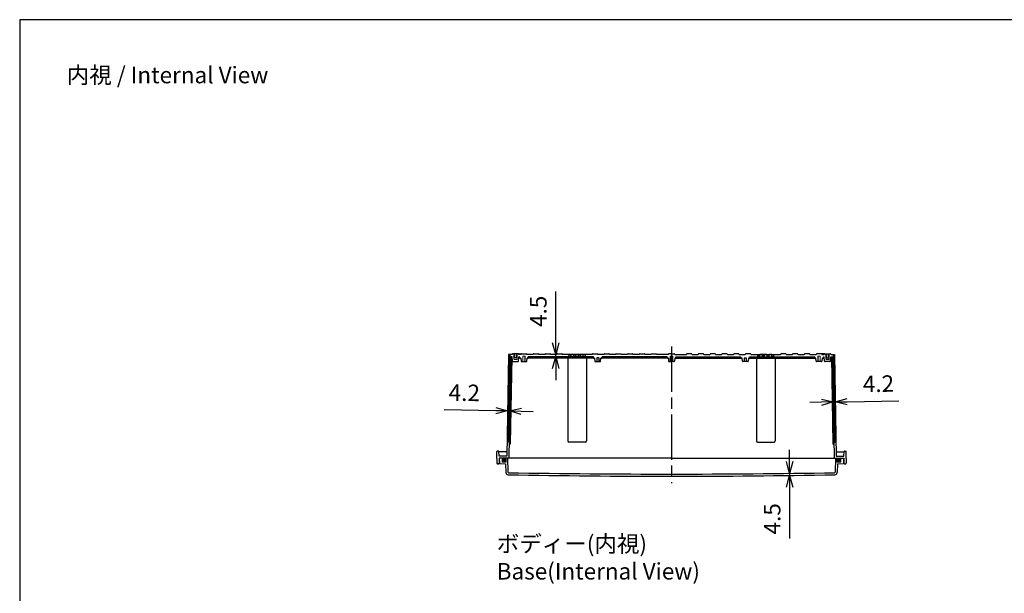
# Model space of a CAD drawing. Units: millimetres. Extents: x 0 to 8160, y 0 to 2800.
# Drawn here: x 4130 to 6219, y 1582 to 2800 of the extents above; entities that cross this region are included whole.
import ezdxf

# ---------------------------------------------------------------- set-up
doc = ezdxf.new("R2010")
doc.units = ezdxf.units.MM
doc.header["$LTSCALE"] = 8
doc.linetypes.add('AM_ISO02W050x2', pattern=[3.75, 3, -0.75])
doc.linetypes.add('AM_ISO08W050', pattern=[18, 12, -1.5, 3, -1.5])
for name, color, linetype, lineweight in [('AM_5', 3, 'Continuous', 25), ('AM_7', 4, 'AM_ISO08W050', 25), ('ｶﾞｽｹｯﾄ', 5, 'Continuous', 50), ('ﾄｯﾌﾟｶﾊﾞｰ', 7, 'Continuous', 25), ('ﾎﾞﾃﾞｨｰ', 2, 'Continuous', 25), ('ﾎﾞﾃﾞｨｰ0', 2, 'AM_ISO02W050x2', 13)]:
    doc.layers.add(name, color=color, linetype=linetype, lineweight=lineweight)
doc.styles.get("Standard").update_dxf_attribs({"font": 'ISOCP.SHX', "bigfont": 'EXTFONT.SHX'})
doc.dimstyles.new('AM_ISO$0', dxfattribs={"dimscale": 8, "dimtxt": 3.5, "dimasz": 2.5, "dimexe": 1, "dimexo": 1, "dimgap": 1.5, "dimtad": 1, "dimdec": 1, "dimdsep": 46, "dimtxsty": 'STANDARD', "dimblk": 'OPEN30', "dimcen": 0, "dimclrd": 3, "dimclre": 3, "dimclrt": 2, "dimadec": 0, "dimazin": 2, "dimtp": 0.1, "dimtm": 0.1, "dimtfac": 0.71, "dimtmove": 0, "dimatfit": 3, "dimldrblk": 'OPEN30', "dimfxl": 1, "dimlwd": -1, "dimlwe": -1, "dimarcsym": 0})

# ---------------------------------------------------------------- blocks, each defined once
blk = doc.blocks.new('_Open30')
at = {"color": 0, "linetype": 'ByBlock', "lineweight": -2}
for p, q in [((-1, 0.268), (0, 0)), ((0, 0), (-1, -0.268)), ((0, 0), (-1, 0))]:
    blk.add_line(p, q, dxfattribs=at)
blk = doc.blocks.new('*D39')
at = {"layer": 'AM_5', "color": 3}
for p, q in [((5139.9, 1969.9), (5030.3, 1971.8)), ((5169, 1969.4), (5164.8, 1969.4)), ((5194, 1968.9), (5219, 1968.5))]:
    blk.add_line(p, q, dxfattribs=at)
at = {"layer": 'Defpoints', "color": 0}
for p in [(5164.8, 1969.4), (5163.2, 1873.5), (5167.3, 1869)]:
    blk.add_point(p, dxfattribs=at)
at = {"layer": 'AM_5', "color": 3, "xscale": 25, "yscale": 25, "zscale": 25}
for p, rotation in [((5164.8, 1969.4), 359.0000000000243), ((5169, 1969.4), 179.0000000000242)]:
    blk.add_blockref('_Open30', p, dxfattribs=dict(at, rotation=rotation))
at = {"layer": 'AM_5', "color": 2, "insert": (5073.1, 2003.6), "char_height": 35, "attachment_point": 5, "rotation": 359}
blk.add_mtext('4.2', dxfattribs=at)
blk = doc.blocks.new('*D40')
at = {"layer": 'AM_5', "color": 3}
for p, q in [((5267.1, 2114), (5267.1, 2222.9)), ((5267.1, 2084.5), (5267.1, 2089)), ((5267.1, 2059.5), (5267.1, 2034.5))]:
    blk.add_line(p, q, dxfattribs=at)
at = {"layer": 'Defpoints', "color": 0}
for p in [(5166.9, 2089), (5267.1, 2089), (5171.1, 2084.5)]:
    blk.add_point(p, dxfattribs=at)
at = {"layer": 'AM_5', "color": 3, "xscale": 25, "yscale": 25, "zscale": 25}
for p, rotation in [((5267.1, 2089), 270), ((5267.1, 2084.5), 90)]:
    blk.add_blockref('_Open30', p, dxfattribs=dict(at, rotation=rotation))
at = {"layer": 'AM_5', "color": 2, "insert": (5234.6, 2180.9), "char_height": 35, "attachment_point": 5, "rotation": 90}
blk.add_mtext('4.5', dxfattribs=at)
blk = doc.blocks.new('*D41')
at = {"layer": 'AM_5', "color": 3}
for p, q in [((5830.8, 1988), (5805.8, 1987.6)), ((5855.8, 1988.5), (5860, 1988.5)), ((5885, 1989), (5994.6, 1990.9))]:
    blk.add_line(p, q, dxfattribs=at)
at = {"layer": 'Defpoints', "color": 0}
for p in [(5858.3, 2089), (5854.1, 2084.5), (5860, 1988.5)]:
    blk.add_point(p, dxfattribs=at)
at = {"layer": 'AM_5', "color": 3, "xscale": 25, "yscale": 25, "zscale": 25}
for p, rotation in [((5855.8, 1988.5), 0.9999999999756957), ((5860, 1988.5), 180.9999999999757)]:
    blk.add_blockref('_Open30', p, dxfattribs=dict(at, rotation=rotation))
at = {"layer": 'AM_5', "color": 2, "insert": (5951.7, 2022.7), "char_height": 35, "attachment_point": 5, "rotation": 1}
blk.add_mtext('4.2', dxfattribs=at)
blk = doc.blocks.new('*D42')
at = {"layer": 'AM_5', "color": 3}
for p, q in [((5763.1, 1862), (5763.1, 1887)), ((5763.1, 1837), (5763.1, 1832.5)), ((5763.1, 1807.5), (5763.1, 1698.5))]:
    blk.add_line(p, q, dxfattribs=at)
at = {"layer": 'Defpoints', "color": 0}
for p in [(5763.1, 1837), (5763.1, 1832.5), (5763.1, 1832.5)]:
    blk.add_point(p, dxfattribs=at)
at = {"layer": 'AM_5', "color": 3, "xscale": 25, "yscale": 25, "zscale": 25}
for p, rotation in [((5763.1, 1837), 270), ((5763.1, 1832.5), 90)]:
    blk.add_blockref('_Open30', p, dxfattribs=dict(at, rotation=rotation))
at = {"layer": 'AM_5', "color": 2, "insert": (5730.6, 1740.5), "char_height": 35, "attachment_point": 5, "rotation": 90}
blk.add_mtext('4.5', dxfattribs=at)
blk = doc.blocks.new('TK-A3')
blk.add_lwpolyline([(0, 0), (403, 0), (403, 280), (0, 280)], close=True)

msp = doc.modelspace()

# ---------------------------------------------------------------- hatches: boundary and pattern name
at = {"layer": 'ｶﾞｽｹｯﾄ'}
h = msp.add_hatch(color=256, dxfattribs=at)
edge = h.paths.add_edge_path()
edge.add_line((5162.09, 1861.96), (5162.09, 1868.96))
edge.add_line((5162.09, 1868.96), (5159.84, 1868.96))
edge.add_line((5159.84, 1868.96), (5159.84, 1866.71))
edge.add_line((5159.84, 1866.71), (5155.34, 1866.71))
edge.add_line((5155.34, 1866.71), (5155.34, 1868.96))
edge.add_line((5155.34, 1868.96), (5153.09, 1868.96))
edge.add_line((5153.09, 1868.96), (5153.09, 1861.96))
edge.add_arc((5154.09, 1861.96), 1, -540, -450)
edge.add_line((5154.09, 1860.96), (5161.09, 1860.96))
edge.add_arc((5161.09, 1861.96), 1, -450, -360)
h = msp.add_hatch(color=256, dxfattribs=at)
edge = h.paths.add_edge_path()
edge.add_line((5863.09, 1861.96), (5863.09, 1868.96))
edge.add_line((5863.09, 1868.96), (5865.34, 1868.96))
edge.add_line((5865.34, 1868.96), (5865.34, 1866.71))
edge.add_line((5865.34, 1866.71), (5869.84, 1866.71))
edge.add_line((5869.84, 1866.71), (5869.84, 1868.96))
edge.add_line((5869.84, 1868.96), (5872.09, 1868.96))
edge.add_line((5872.09, 1868.96), (5872.09, 1861.96))
edge.add_arc((5871.09, 1861.96), 1, 630, 720, ccw=False)
edge.add_line((5871.09, 1860.96), (5864.09, 1860.96))
edge.add_arc((5864.09, 1861.96), 1, 540, 630, ccw=False)

# ---------------------------------------------------------------- linework, layer by layer
at = {"layer": 'AM_7'}
msp.add_line((5512.59, 2105.95), (5512.59, 1815.96), dxfattribs=at)
at = {"layer": 'ﾄｯﾌﾟｶﾊﾞｰ', "lineweight": 0}
for p, q in [((5512.59, 1868.96), (5147.59, 1868.96)), ((5147.59, 1868.96), (5148.12, 1858.85)), ((5153.09, 1868.96), (5153.09, 1861.96)), ((5161.09, 1860.96), (5154.09, 1860.96)), ((5162.09, 1868.96), (5162.09, 1861.96)), ((5512.59, 1868.96), (5877.59, 1868.96)), ((5863.09, 1868.96), (5863.09, 1861.96)), ((5864.09, 1860.96), (5871.09, 1860.96)), ((5872.09, 1868.96), (5872.09, 1861.96)), ((5877.59, 1868.96), (5877.06, 1858.85)), ((5160.5, 1856.96), (5150.12, 1856.96)), ((5864.69, 1856.96), (5875.07, 1856.96))]:
    msp.add_line(p, q, dxfattribs=at)
at = {"layer": 'ﾄｯﾌﾟｶﾊﾞｰ'}
for p, q in [((5164.58, 1868.96), (5165.62, 1839.33)), ((5860.6, 1868.96), (5859.57, 1839.33)), ((5160.5, 1856.96), (5161.14, 1838.7)), ((5864.69, 1856.96), (5864.05, 1838.7))]:
    msp.add_line(p, q, dxfattribs=at)
at = {"layer": 'ﾄｯﾌﾟｶﾊﾞｰ', "lineweight": 0}
for centre, radius, start, end in [((5150.12, 1858.96), 2, 183, 270), ((5154.09, 1861.96), 1, 180, 270), ((5161.09, 1861.96), 1, 270, 0), ((5864.09, 1861.96), 1, 180, 270), ((5871.09, 1861.96), 1, 270, 0), ((5875.07, 1858.96), 2, 270, 357)]:
    msp.add_arc(centre, radius, start, end, dxfattribs=at)
at = {"layer": 'ﾄｯﾌﾟｶﾊﾞｰ'}
for centre, radius, start, end in [((5166.13, 1838.88), 5, 182, 269.03464), ((5166.62, 1839.37), 1, 182, 269.03597), ((5512.59, 22399.96), 20564.5, 269.035966, 270), ((5512.59, 22399.96), 20564.5, 270, 270.964034), ((5858.57, 1839.37), 1, 270.96403, 358), ((5859.05, 1838.88), 5, 270.96536, 358), ((5512.59, 22399.96), 20569, 269.034644, 270), ((5512.59, 22399.96), 20569, 270, 270.965356)]:
    msp.add_arc(centre, radius, start, end, dxfattribs=at)
at = {"layer": 'ﾎﾞﾃﾞｨｰ'}
for p, q in [((5166.93, 2088.96), (5163.17, 1873.46)), ((5169.43, 2088.97), (5166.2, 1903.47)), ((5174.63, 2088.96), (5166.93, 2088.96)), ((5174.63, 2088.96), (5174.96, 2090.21)), ((5174.63, 2088.96), (5174.96, 2090.21)), ((5187.26, 2090.95), (5175.92, 2090.95)), ((5179.5, 2081.99), (5179.5, 2090.95)), ((5183.68, 2081.99), (5183.68, 2090.95)), ((5187.92, 2090.95), (5194.92, 2090.95)), ((5188.56, 2088.96), (5188.22, 2090.21)), ((5188.56, 2088.96), (5188.22, 2090.21)), ((5193.62, 2088.96), (5188.56, 2088.96)), ((5193.96, 2090.21), (5193.62, 2088.96)), ((5194.92, 2090.95), (5204.27, 2090.95)), ((5205.23, 2090.21), (5205.56, 2088.96)), ((5219.12, 2088.96), (5205.56, 2088.96)), ((5219.46, 2090.21), (5219.12, 2088.96)), ((5220.42, 2090.95), (5229.77, 2090.95)), ((5230.73, 2090.21), (5231.06, 2088.96)), ((5244.12, 2088.96), (5231.06, 2088.96)), ((5244.46, 2090.21), (5244.12, 2088.96)), ((5245.42, 2090.95), (5254.77, 2090.95)), ((5255.73, 2090.21), (5256.06, 2088.96)), ((5269.12, 2088.96), (5256.06, 2088.96)), ((5269.46, 2090.21), (5269.12, 2088.96)), ((5270.42, 2090.95), (5279.77, 2090.95)), ((5280.73, 2090.21), (5281.06, 2088.96)), ((5344.12, 2088.96), (5281.06, 2088.96)), ((5295.36, 2085.96), (5295.09, 2088.96)), ((5299.83, 2085.96), (5300.09, 2088.96)), ((5300.09, 2088.96), (5305.09, 2088.96)), ((5300.09, 2088.96), (5305.09, 2088.96)), ((5305.09, 2088.96), (5300.09, 2088.96)), ((5300.09, 2088.96), (5305.09, 2088.96)), ((5305.36, 2085.96), (5305.09, 2088.96)), ((5309.83, 2085.96), (5310.09, 2088.96)), ((5310.09, 2088.96), (5312.59, 2088.96)), ((5310.09, 2088.96), (5325.09, 2088.96)), ((5310.09, 2088.96), (5315.09, 2088.96)), ((5322.54, 2088.96), (5312.59, 2088.96)), ((5315.09, 2088.96), (5312.59, 2088.96)), ((5325.09, 2088.96), (5312.59, 2088.96)), ((5315.36, 2085.96), (5315.09, 2088.96)), ((5319.83, 2085.96), (5320.09, 2088.96)), ((5325.09, 2088.96), (5320.09, 2088.96)), ((5320.09, 2088.96), (5325.09, 2088.96)), ((5325.36, 2085.96), (5325.09, 2088.96)), ((5329.83, 2085.96), (5330.09, 2088.96)), ((5344.46, 2090.21), (5344.12, 2088.96)), ((5345.42, 2090.95), (5354.77, 2090.95)), ((5355.73, 2090.21), (5356.06, 2088.96)), ((5369.12, 2088.96), (5356.06, 2088.96)), ((5369.46, 2090.21), (5369.12, 2088.96)), ((5370.42, 2090.95), (5379.77, 2090.95)), ((5380.73, 2090.21), (5381.06, 2088.96)), ((5394.12, 2088.96), (5381.06, 2088.96)), ((5394.46, 2090.21), (5394.12, 2088.96)), ((5395.42, 2090.95), (5404.77, 2090.95)), ((5405.73, 2090.21), (5406.06, 2088.96)), ((5419.12, 2088.96), (5406.06, 2088.96)), ((5419.46, 2090.21), (5419.12, 2088.96)), ((5420.42, 2090.95), (5429.77, 2090.95)), ((5430.73, 2090.21), (5431.06, 2088.96)), ((5444.12, 2088.96), (5431.06, 2088.96)), ((5444.46, 2090.21), (5444.12, 2088.96)), ((5445.42, 2090.95), (5454.77, 2090.95)), ((5455.73, 2090.21), (5456.06, 2088.96)), ((5469.12, 2088.96), (5456.06, 2088.96)), ((5469.46, 2090.21), (5469.12, 2088.96)), ((5470.42, 2090.95), (5479.77, 2090.95)), ((5480.73, 2090.21), (5481.06, 2088.96)), ((5505.63, 2088.96), (5481.06, 2088.96)), ((5505.63, 2088.96), (5505.96, 2090.21)), ((5505.63, 2088.96), (5505.96, 2090.21)), ((5512.59, 2090.95), (5506.93, 2090.95)), ((5512.59, 2090.95), (5518.26, 2090.95)), ((5519.56, 2088.96), (5519.22, 2090.21)), ((5519.56, 2088.96), (5519.22, 2090.21)), ((5519.56, 2088.96), (5544.12, 2088.96)), ((5544.46, 2090.21), (5544.12, 2088.96)), ((5554.77, 2090.95), (5545.42, 2090.95)), ((5555.73, 2090.21), (5556.06, 2088.96)), ((5556.06, 2088.96), (5569.12, 2088.96)), ((5569.46, 2090.21), (5569.12, 2088.96)), ((5579.77, 2090.95), (5570.42, 2090.95)), ((5580.73, 2090.21), (5581.06, 2088.96)), ((5581.06, 2088.96), (5594.12, 2088.96)), ((5594.46, 2090.21), (5594.12, 2088.96)), ((5604.77, 2090.95), (5595.42, 2090.95)), ((5605.73, 2090.21), (5606.06, 2088.96)), ((5606.06, 2088.96), (5619.12, 2088.96)), ((5619.46, 2090.21), (5619.12, 2088.96)), ((5629.77, 2090.95), (5620.42, 2090.95)), ((5630.73, 2090.21), (5631.06, 2088.96)), ((5631.06, 2088.96), (5644.12, 2088.96)), ((5644.46, 2090.21), (5644.12, 2088.96)), ((5654.77, 2090.95), (5645.42, 2090.95)), ((5655.73, 2090.21), (5656.06, 2088.96)), ((5656.06, 2088.96), (5669.12, 2088.96)), ((5669.46, 2090.21), (5669.12, 2088.96)), ((5679.77, 2090.95), (5670.42, 2090.95)), ((5680.73, 2090.21), (5681.06, 2088.96)), ((5681.06, 2088.96), (5744.12, 2088.96)), ((5695.36, 2085.96), (5695.09, 2088.96)), ((5699.83, 2085.96), (5700.09, 2088.96)), ((5700.09, 2088.96), (5705.09, 2088.96)), ((5705.09, 2088.96), (5700.09, 2088.96)), ((5715.09, 2088.96), (5700.09, 2088.96)), ((5700.09, 2088.96), (5712.59, 2088.96)), ((5702.64, 2088.96), (5712.59, 2088.96)), ((5705.36, 2085.96), (5705.09, 2088.96)), ((5709.83, 2085.96), (5710.09, 2088.96)), ((5710.09, 2088.96), (5712.59, 2088.96)), ((5715.09, 2088.96), (5710.09, 2088.96)), ((5715.09, 2088.96), (5712.59, 2088.96)), ((5715.36, 2085.96), (5715.09, 2088.96)), ((5719.83, 2085.96), (5720.09, 2088.96)), ((5725.09, 2088.96), (5720.09, 2088.96)), ((5725.09, 2088.96), (5720.09, 2088.96)), ((5720.09, 2088.96), (5725.09, 2088.96)), ((5725.09, 2088.96), (5720.09, 2088.96)), ((5725.36, 2085.96), (5725.09, 2088.96)), ((5729.83, 2085.96), (5730.09, 2088.96)), ((5744.46, 2090.21), (5744.12, 2088.96)), ((5754.77, 2090.95), (5745.42, 2090.95)), ((5755.73, 2090.21), (5756.06, 2088.96)), ((5756.06, 2088.96), (5769.12, 2088.96)), ((5769.46, 2090.21), (5769.12, 2088.96)), ((5779.77, 2090.95), (5770.42, 2090.95)), ((5780.73, 2090.21), (5781.06, 2088.96)), ((5781.06, 2088.96), (5794.12, 2088.96)), ((5794.46, 2090.21), (5794.12, 2088.96)), ((5804.77, 2090.95), (5795.42, 2090.95)), ((5805.73, 2090.21), (5806.06, 2088.96)), ((5806.06, 2088.96), (5819.62, 2088.96)), ((5819.96, 2090.21), (5819.62, 2088.96)), ((5830.27, 2090.95), (5820.92, 2090.95)), ((5837.27, 2090.95), (5830.27, 2090.95)), ((5831.23, 2090.21), (5831.56, 2088.96)), ((5831.56, 2088.96), (5836.63, 2088.96)), ((5836.63, 2088.96), (5836.96, 2090.21)), ((5836.63, 2088.96), (5836.96, 2090.21)), ((5837.93, 2090.95), (5849.26, 2090.95)), ((5841.5, 2081.99), (5841.5, 2090.95)), ((5845.68, 2081.99), (5845.68, 2090.95)), ((5850.56, 2088.96), (5850.22, 2090.21)), ((5850.56, 2088.96), (5850.22, 2090.21)), ((5850.56, 2088.96), (5858.25, 2088.96)), ((5855.75, 2088.97), (5858.99, 1903.47)), ((5858.25, 2088.96), (5862.02, 1873.46)), ((5171.06, 2084.46), (5167.29, 1868.96)), ((5173.56, 2084.42), (5170.33, 1899.94)), ((5174.63, 2084.46), (5171.06, 2084.46)), ((5174.89, 2081.46), (5173.5, 2081.46)), ((5175.42, 2075.42), (5174.63, 2084.46)), ((5176.41, 2074.51), (5186.77, 2074.51)), ((5183.68, 2081.99), (5179.5, 2081.99)), ((5187.77, 2075.42), (5188.56, 2084.46)), ((5192.97, 2081.46), (5188.3, 2081.46)), ((5190.34, 2084.46), (5188.56, 2084.46)), ((5190.34, 2082.46), (5190.34, 2084.46)), ((5192.89, 2081.46), (5191.34, 2081.46)), ((5192.89, 2081.46), (5193.42, 2075.42)), ((5194.42, 2074.51), (5204.77, 2074.51)), ((5205.77, 2075.42), (5206.3, 2081.46)), ((5295.92, 2081.46), (5206.21, 2081.46)), ((5206.3, 2081.46), (5207.84, 2081.46)), ((5332.59, 2084.46), (5208.84, 2084.46)), ((5208.84, 2082.46), (5208.84, 2084.46)), ((5292.86, 2081.46), (5292.59, 2084.46)), ((5292.59, 2084.46), (5292.59, 1905.96)), ((5299.83, 2085.96), (5295.36, 2085.96)), ((5349.39, 2081.46), (5295.92, 2081.46)), ((5309.83, 2085.96), (5305.36, 2085.96)), ((5315.36, 2085.96), (5319.83, 2085.96)), ((5325.36, 2085.96), (5329.83, 2085.96)), ((5332.33, 2081.46), (5332.59, 2084.46)), ((5332.59, 2084.46), (5332.59, 1905.96)), ((5346.84, 2084.46), (5332.59, 2084.46)), ((5346.84, 2082.46), (5346.84, 2084.46)), ((5349.39, 2081.46), (5347.84, 2081.46)), ((5349.39, 2081.46), (5349.92, 2075.42)), ((5350.92, 2074.51), (5361.27, 2074.51)), ((5358.24, 2082.51), (5353.94, 2082.51)), ((5353.94, 2082.51), (5353.94, 2074.51)), ((5358.24, 2082.51), (5358.24, 2074.51)), ((5362.27, 2075.42), (5362.8, 2081.46)), ((5505.89, 2081.46), (5362.8, 2081.46)), ((5362.8, 2081.46), (5364.34, 2081.46)), ((5503.34, 2084.46), (5365.34, 2084.46)), ((5365.34, 2082.46), (5365.34, 2084.46)), ((5503.34, 2082.46), (5503.34, 2084.46)), ((5505.89, 2081.46), (5504.34, 2081.46)), ((5505.89, 2081.46), (5506.42, 2075.42)), ((5507.42, 2074.51), (5512.59, 2074.51)), ((5517.77, 2074.51), (5512.59, 2074.51)), ((5519.3, 2081.46), (5518.77, 2075.42)), ((5519.3, 2081.46), (5662.39, 2081.46)), ((5519.3, 2081.46), (5520.84, 2081.46)), ((5521.84, 2084.46), (5659.84, 2084.46)), ((5521.84, 2082.46), (5521.84, 2084.46)), ((5659.84, 2082.46), (5659.84, 2084.46)), ((5662.39, 2081.46), (5660.84, 2081.46)), ((5662.92, 2075.42), (5662.39, 2081.46)), ((5674.27, 2074.51), (5663.92, 2074.51)), ((5666.94, 2082.51), (5666.94, 2074.51)), ((5666.94, 2082.51), (5671.24, 2082.51)), ((5671.24, 2082.51), (5671.24, 2074.51)), ((5675.8, 2081.46), (5675.27, 2075.42)), ((5675.8, 2081.46), (5729.26, 2081.46)), ((5675.8, 2081.46), (5677.34, 2081.46)), ((5678.34, 2084.46), (5692.59, 2084.46)), ((5678.34, 2082.46), (5678.34, 2084.46)), ((5692.86, 2081.46), (5692.59, 2084.46)), ((5692.59, 2084.46), (5692.59, 1905.96)), ((5692.59, 2084.46), (5816.34, 2084.46)), ((5699.83, 2085.96), (5695.36, 2085.96)), ((5709.83, 2085.96), (5705.36, 2085.96)), ((5715.36, 2085.96), (5719.83, 2085.96)), ((5725.36, 2085.96), (5729.83, 2085.96)), ((5729.26, 2081.46), (5818.97, 2081.46)), ((5732.33, 2081.46), (5732.59, 2084.46)), ((5732.59, 2084.46), (5732.59, 1905.96)), ((5816.34, 2082.46), (5816.34, 2084.46)), ((5818.89, 2081.46), (5817.34, 2081.46)), ((5819.42, 2075.42), (5818.89, 2081.46)), ((5830.77, 2074.51), (5820.42, 2074.51)), ((5832.3, 2081.46), (5831.77, 2075.42)), ((5832.21, 2081.46), (5836.89, 2081.46)), ((5832.3, 2081.46), (5833.84, 2081.46)), ((5834.84, 2084.46), (5836.63, 2084.46)), ((5834.84, 2082.46), (5834.84, 2084.46)), ((5837.42, 2075.42), (5836.63, 2084.46)), ((5848.77, 2074.51), (5838.42, 2074.51)), ((5841.5, 2081.99), (5845.68, 2081.99)), ((5849.77, 2075.42), (5850.56, 2084.46)), ((5850.3, 2081.46), (5851.68, 2081.46)), ((5850.56, 2084.46), (5854.13, 2084.46)), ((5851.63, 2084.42), (5854.85, 1899.94)), ((5854.13, 2084.46), (5857.89, 1868.96)), ((5166.2, 1903.46), (5164.19, 1903.46)), ((5330.09, 1903.46), (5295.09, 1903.46)), ((5695.09, 1903.46), (5730.09, 1903.46)), ((5858.99, 1903.46), (5861, 1903.46)), ((5141.87, 1868.29), (5142.4, 1883.48)), ((5141.89, 1868.96), (5142.4, 1883.48)), ((5145.94, 1883.96), (5142.9, 1883.96)), ((5145.94, 1883.96), (5142.9, 1883.96)), ((5146.78, 1873.46), (5146.43, 1883.48)), ((5146.78, 1873.46), (5146.43, 1883.48)), ((5163.34, 1882.96), (5146.45, 1882.96)), ((5169.34, 1898.96), (5167.82, 1898.96)), ((5855.85, 1898.96), (5857.37, 1898.96)), ((5861.85, 1882.96), (5878.74, 1882.96)), ((5878.4, 1873.46), (5878.75, 1883.48)), ((5878.4, 1873.46), (5878.75, 1883.48)), ((5879.25, 1883.96), (5882.29, 1883.96)), ((5879.25, 1883.96), (5882.29, 1883.96)), ((5883.29, 1868.96), (5882.79, 1883.48)), ((5883.32, 1868.29), (5882.79, 1883.48)), ((5141.87, 1868.29), (5142.04, 1858.43)), ((5146.93, 1868.96), (5146.74, 1858.43)), ((5163.17, 1873.46), (5146.78, 1873.46)), ((5512.59, 1868.96), (5146.89, 1868.96)), ((5155.34, 1866.71), (5155.34, 1868.96)), ((5159.84, 1866.71), (5155.34, 1866.71)), ((5159.84, 1866.71), (5159.84, 1868.96)), ((5512.59, 1868.96), (5878.29, 1868.96)), ((5862.02, 1873.46), (5878.4, 1873.46)), ((5865.34, 1866.71), (5865.34, 1868.96)), ((5865.34, 1866.71), (5869.84, 1866.71)), ((5869.84, 1866.71), (5869.84, 1868.96)), ((5878.26, 1868.96), (5878.44, 1858.43)), ((5883.32, 1868.29), (5883.14, 1858.43)), ((5145.25, 1856.96), (5143.54, 1856.96)), ((5879.94, 1856.96), (5881.65, 1856.96))]:
    msp.add_line(p, q, dxfattribs=at)
at = {"layer": 'ﾎﾞﾃﾞｨｰ', "lineweight": 0}
for p, q in [((5197.09, 2085.51), (5202.09, 2085.51)), ((5197.44, 2085.51), (5197.44, 2074.51)), ((5201.74, 2085.51), (5201.74, 2074.51)), ((5510.09, 2085.51), (5512.59, 2085.51)), ((5510.44, 2085.51), (5510.44, 2074.51)), ((5515.09, 2085.51), (5512.59, 2085.51)), ((5514.74, 2085.51), (5514.74, 2074.51)), ((5828.09, 2085.51), (5823.09, 2085.51)), ((5823.44, 2085.51), (5823.44, 2074.51)), ((5827.74, 2085.51), (5827.74, 2074.51))]:
    msp.add_line(p, q, dxfattribs=at)
at = {"layer": 'ﾎﾞﾃﾞｨｰ'}
for centre, radius, start, end in [((5175.92, 2089.95), 0.995, 90, 165), ((5175.92, 2089.95), 0.995, 90, 165), ((5187.26, 2089.95), 0.995, 15, 90), ((5187.26, 2089.95), 0.995, 15, 90), ((5187.92, 2089.95), 0.995, 90, 109.33175), ((5194.92, 2089.95), 0.995, 90, 165), ((5204.27, 2089.95), 0.995, 15, 90), ((5220.42, 2089.95), 0.995, 90, 165), ((5229.77, 2089.95), 0.995, 15, 90), ((5245.42, 2089.95), 0.995, 90, 165), ((5254.77, 2089.95), 0.995, 15, 90), ((5270.42, 2089.95), 0.995, 90, 165), ((5279.77, 2089.95), 0.995, 15, 90), ((5345.42, 2089.95), 0.995, 90, 165), ((5354.77, 2089.95), 0.995, 15, 90), ((5370.42, 2089.95), 0.995, 90, 165), ((5379.77, 2089.95), 0.995, 15, 90), ((5395.42, 2089.95), 0.995, 90, 165), ((5404.77, 2089.95), 0.995, 15, 90), ((5420.42, 2089.95), 0.995, 90, 165), ((5429.77, 2089.95), 0.995, 15, 90), ((5445.42, 2089.95), 0.995, 90, 165), ((5454.77, 2089.95), 0.995, 15, 90), ((5470.42, 2089.95), 0.995, 90, 165), ((5479.77, 2089.95), 0.995, 15, 90), ((5506.93, 2089.95), 0.995, 90, 165), ((5506.93, 2089.95), 0.995, 90, 165), ((5518.26, 2089.95), 0.995, 15, 90), ((5518.26, 2089.95), 0.995, 15, 90), ((5545.42, 2089.95), 0.995, 90, 165), ((5554.77, 2089.95), 0.995, 15, 90), ((5570.42, 2089.95), 0.995, 90, 165), ((5579.77, 2089.95), 0.995, 15, 90), ((5595.42, 2089.95), 0.995, 90, 165), ((5604.77, 2089.95), 0.995, 15, 90), ((5620.42, 2089.95), 0.995, 90, 165), ((5629.77, 2089.95), 0.995, 15, 90), ((5645.42, 2089.95), 0.995, 90, 165), ((5654.77, 2089.95), 0.995, 15, 90), ((5670.42, 2089.95), 0.995, 90, 165), ((5679.77, 2089.95), 0.995, 15, 90), ((5745.42, 2089.95), 0.995, 90, 165), ((5754.77, 2089.95), 0.995, 15, 90), ((5770.42, 2089.95), 0.995, 90, 165), ((5779.77, 2089.95), 0.995, 15, 90), ((5795.42, 2089.95), 0.995, 90, 165), ((5804.77, 2089.95), 0.995, 15, 90), ((5820.92, 2089.95), 0.995, 90, 165), ((5830.27, 2089.95), 0.995, 15, 90), ((5837.93, 2089.95), 0.995, 90, 165), ((5837.93, 2089.95), 0.995, 90, 165), ((5837.27, 2089.95), 0.995, 70.66825, 90), ((5849.26, 2089.95), 0.995, 15, 90), ((5849.26, 2089.95), 0.995, 15, 90), ((5176.41, 2075.51), 1, 185, 270), ((5186.77, 2075.51), 1, 270, 355), ((5191.34, 2082.46), 1, 180, 270), ((5194.42, 2075.51), 1, 185, 270), ((5204.77, 2075.51), 1, 270, 355), ((5207.84, 2082.46), 1, 270, 0), ((5347.84, 2082.46), 1, 180, 270), ((5350.92, 2075.51), 1, 185, 270), ((5361.27, 2075.51), 1, 270, 355), ((5364.34, 2082.46), 1, 270, 0), ((5504.34, 2082.46), 1, 180, 270), ((5507.42, 2075.51), 1, 185, 270), ((5517.77, 2075.51), 1, 270, 355), ((5520.84, 2082.46), 1, 270, 0), ((5660.84, 2082.46), 1, 180, 270), ((5663.92, 2075.51), 1, 185, 270), ((5674.27, 2075.51), 1, 270, 355), ((5677.34, 2082.46), 1, 270, 0), ((5817.34, 2082.46), 1, 180, 270), ((5820.42, 2075.51), 1, 185, 270), ((5830.77, 2075.51), 1, 270, 355), ((5833.84, 2082.46), 1, 270, 0), ((5838.42, 2075.51), 1, 185, 270), ((5848.77, 2075.51), 1, 270, 355), ((5164.19, 1902.96), 0.5, 90, 179), ((5295.09, 1905.96), 2.5, 180, 270), ((5330.09, 1905.96), 2.5, 270, 0), ((5695.09, 1905.96), 2.5, 180, 270), ((5730.09, 1905.96), 2.5, 270, 0), ((5861, 1902.96), 0.5, 1, 90), ((5142.9, 1883.46), 0.498, 90, 178), ((5142.9, 1883.46), 0.498, 90, 178), ((5145.94, 1883.46), 0.498, 2, 90), ((5145.94, 1883.46), 0.498, 2, 90), ((5169.34, 1899.96), 1, 270, 359), ((5855.85, 1899.96), 1, 181, 270), ((5879.25, 1883.46), 0.498, 90, 178), ((5879.25, 1883.46), 0.498, 90, 178), ((5882.29, 1883.46), 0.498, 2, 90), ((5882.29, 1883.46), 0.498, 2, 90), ((5143.54, 1858.46), 1.5, 181, 270), ((5145.25, 1858.46), 1.5, 270, 359), ((5879.94, 1858.46), 1.5, 181, 270), ((5881.65, 1858.46), 1.5, 270, 359)]:
    msp.add_arc(centre, radius, start, end, dxfattribs=at)
at = {"layer": 'ﾎﾞﾃﾞｨｰ0'}
for p, q in [((5178.11, 2080.4), (5178.11, 2090.95)), ((5185.08, 2080.4), (5185.08, 2090.95)), ((5840.11, 2080.4), (5840.11, 2090.95)), ((5847.08, 2080.4), (5847.08, 2090.95)), ((5179.6, 2078.91), (5178.11, 2080.4)), ((5183.58, 2078.91), (5179.6, 2078.91)), ((5183.58, 2078.91), (5185.08, 2080.4)), ((5197.09, 2085.51), (5197.09, 2074.51)), ((5202.09, 2085.51), (5202.09, 2074.51)), ((5510.09, 2085.51), (5510.09, 2074.51)), ((5515.09, 2085.51), (5515.09, 2074.51)), ((5823.09, 2085.51), (5823.09, 2074.51)), ((5828.09, 2085.51), (5828.09, 2074.51)), ((5841.6, 2078.91), (5840.11, 2080.4)), ((5841.6, 2078.91), (5845.58, 2078.91)), ((5845.58, 2078.91), (5847.08, 2080.4))]:
    msp.add_line(p, q, dxfattribs=at)

# ---------------------------------------------------------------- block references
at = {"lineweight": 0, "xscale": 10, "yscale": 10, "zscale": 10}
msp.add_blockref('TK-A3', (4130, 0), dxfattribs=at)

# ---------------------------------------------------------------- texts
at = {"char_height": 35, "attachment_point": 1}
for s, insert in [('{\\fMS Gothic|b0|i0|c128|p49;\\C0;内視 / Internal View}', (4230, 2700)), ('{\\fMS Gothic|b0|i0|c128|p49;\\C0;ボディー(内視)\\PBase(Internal View)}', (5141.89, 1704.96))]:
    msp.add_mtext(s, dxfattribs=dict(at, insert=insert))

# ---------------------------------------------------------------- dimensions: what is measured, and where the dimension line sits
at = {"layer": 'AM_5'}
for base, p1, p2, angle, override, picture, middle in [((5267.06, 2088.96), (5171.06, 2084.46), (5166.93, 2088.96), 90, {"dimscale": 10, "dimdec": 1, "dimse1": 1, "dimse2": 1}, '*D40', (5234.56, 2180.93)), ((5860.01, 1988.55), (5854.13, 2084.46), (5858.25, 2088.96), 1, {"dimscale": 10, "dimdec": 1, "dimse1": 1, "dimse2": 1}, '*D41', (5951.73, 2022.65)), ((5164.85, 1969.44), (5167.29, 1868.96), (5163.17, 1873.46), 179, {"dimscale": 10, "dimdec": 1, "dimpost": '', "dimse1": 1, "dimse2": 1}, '*D39', (5073.13, 2003.55)), ((5763.07, 1832.48), (5763.07, 1836.98), (5763.07, 1832.48), 90, {"dimscale": 10, "dimdec": 1, "dimse1": 1, "dimse2": 1}, '*D42', (5730.57, 1740.51))]:
    dim = msp.add_linear_dim(base=base, p1=p1, p2=p2, angle=angle, dimstyle='AM_ISO$0', override=override, dxfattribs=at)
    dim.commit()
    dim.dimension.update_dxf_attribs({"geometry": picture, "text_midpoint": middle})

doc.saveas('drawing.dxf')
